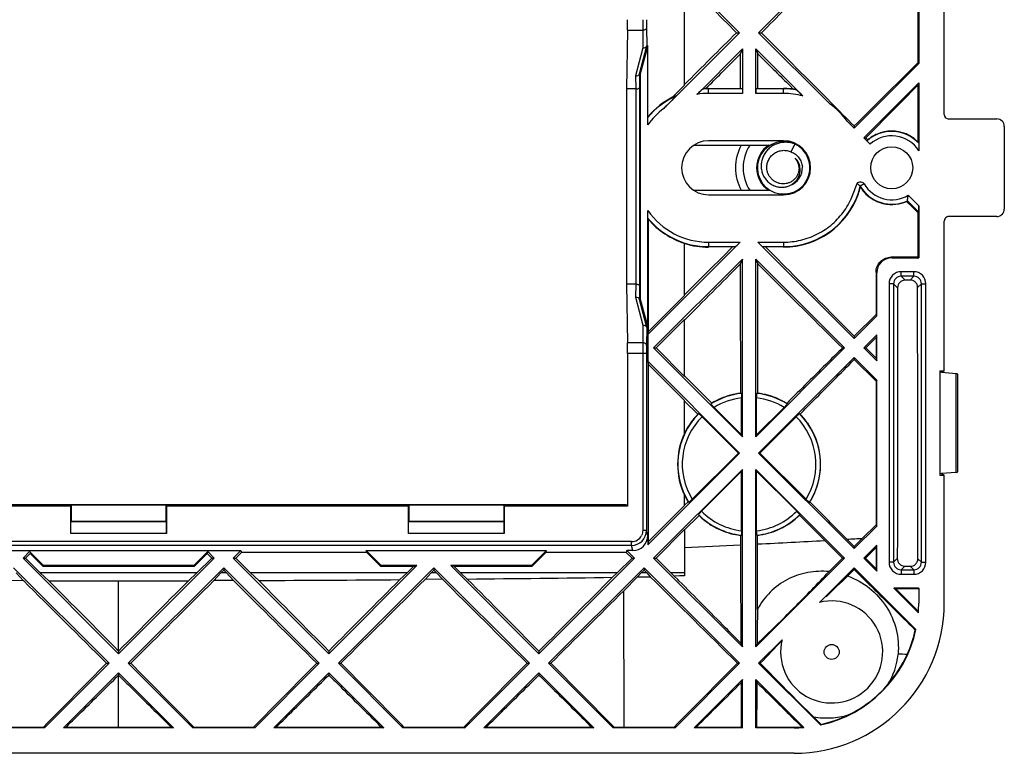
# Model space of a CAD drawing. Units: millimetres. Extents: x -59 to 59, y -62 to 62.
# Drawn here: x -7 to 59, y -62 to -13 of the extents above; entities that cross this region are included whole.
import ezdxf

# ---------------------------------------------------------------- set-up
doc = ezdxf.new("R2010")
doc.units = ezdxf.units.MM
doc.header["$LTSCALE"] = 16.335
doc.layers.get('0').update_dxf_attribs({"linetype": 'CONTINUOUS'})
for name, color, linetype in [('ASSI', 7, 'CONTINUOUS'), ('DRAFT', 7, 'CONTINUOUS'), ('RACCORDO', 7, 'CONTINUOUS'), ('SUPERFICI', 7, 'CONTINUOUS')]:
    doc.layers.add(name, color=color, linetype=linetype)

msp = doc.modelspace()

# ---------------------------------------------------------------- linework, layer by layer
at = {"color": 7, "linetype": 'CONTINUOUS'}
for p, q in [((37.7, -17.501), (37.7, -10.499)), ((41.165, -14), (41.364, -14)), ((42.636, -14), (42.827, -14)), ((41.55, -15.086), (41.41, -15.424)), ((42.45, -15.086), (42.586, -15.414)), ((49, -20.216), (49, -20.364)), ((38.305, -21.5), (43.4, -21.5)), ((44.3, -21.2), (39.3, -21.2)), ((44.805, -21.938), (45.051, -21.419)), ((45.2, -21.5), (45.295, -21.5)), ((49.636, -21), (49.777, -21)), ((38.305, -24.5), (43.4, -24.5)), ((39.3, -24.8), (44.3, -24.8)), ((45.2, -24.5), (45.295, -24.5)), ((41.55, -29.086), (41.412, -29.419)), ((42.45, -29.086), (42.583, -29.408)), ((35.799, -35), (37.7, -33.099)), ((37.7, -36.901), (37.7, -33.099)), ((49, -34.222), (49, -34.364)), ((35.636, -35), (35.799, -35)), ((35.799, -35), (37.7, -36.901)), ((48.216, -35), (48.364, -35)), ((49.636, -35), (49.772, -35)), ((49, -35.636), (49, -35.777)), ((54.7, -36.531), (55, -36.531)), ((54.7, -36.531), (54.7, -43.469)), ((54.805, -36.628), (54.7, -36.619)), ((55, -36.531), (54.805, -36.628)), ((54.805, -43.372), (54.7, -43.381)), ((54.7, -43.469), (55, -43.469)), ((54.805, -43.372), (55, -43.469)), ((55, -52), (55, -43.469)), ((35.799, -49), (37.7, -47.099)), ((37.7, -47.099), (37.7, -50.176)), ((47.043, -47.821), (48.231, -49)), ((49, -48.235), (48.506, -47.737)), ((49.564, -47.674), (49, -48.235)), ((49, -48.235), (49, -48.364)), ((-6.364, -49), (-6.201, -49)), ((-5.219, -49.981), (-6.201, -49)), ((5.219, -49.981), (6.201, -49)), ((6.201, -49), (6.364, -49)), ((7.636, -49), (7.799, -49)), ((8.781, -49.981), (7.799, -49)), ((33.219, -49.981), (34.201, -49)), ((34.201, -49), (34.364, -49)), ((35.636, -49), (35.799, -49)), ((36.781, -49.981), (35.799, -49)), ((48.231, -49), (47.327, -49.9)), ((48.231, -49), (48.364, -49)), ((49.636, -49), (49.758, -49)), ((6.818, -49.981), (7, -49.799)), ((7, -49.636), (7, -49.799)), ((7.182, -49.981), (7, -49.799)), ((20.818, -49.981), (21, -49.799)), ((21, -49.636), (21, -49.799)), ((21.182, -49.981), (21, -49.799)), ((34.818, -49.981), (35, -49.799)), ((35, -49.636), (35, -49.799)), ((35.182, -49.981), (35, -49.799)), ((46.688, -51.948), (49, -49.636)), ((48.578, -50.187), (49, -49.763)), ((49, -49.636), (49, -49.763)), ((-6.343, -50.501), (-7.654, -50.497)), ((-6.818, -49.981), (-6.343, -50.501)), ((5.219, -49.981), (-5.219, -49.981)), ((-5.219, -49.981), (-4.651, -50.505)), ((5.219, -49.981), (4.652, -50.504)), ((6.818, -49.981), (6.344, -50.5)), ((7.652, -50.496), (6.344, -50.5)), ((7.182, -49.981), (6.818, -49.981)), ((7.182, -49.981), (7.652, -50.496)), ((19.219, -49.981), (8.781, -49.981)), ((8.781, -49.981), (9.332, -50.489)), ((19.219, -49.981), (18.73, -50.432)), ((20.818, -49.981), (20.419, -50.418)), ((21.572, -50.407), (20.419, -50.418)), ((21.182, -49.981), (20.818, -49.981)), ((21.182, -49.981), (21.572, -50.407)), ((33.219, -49.981), (22.781, -49.981)), ((22.781, -49.981), (23.226, -50.392)), ((33.219, -49.981), (32.899, -50.277)), ((33.652, -51.167), (34.571, -50.252)), ((34.818, -49.981), (34.571, -50.252)), ((35.182, -49.981), (34.818, -49.981)), ((35.182, -49.981), (35.414, -50.235)), ((37.7, -49.981), (36.781, -49.981)), ((36.781, -49.981), (37.014, -50.196)), ((37.356, -50.186), (37.014, -50.196)), ((37.247, -50.431), (37.014, -50.196)), ((37.345, -50.529), (37.247, -50.431)), ((37.7, -50.176), (37.356, -50.186)), ((42.636, -56), (44.198, -54.438)), ((41.447, -54.664), (41.55, -54.914)), ((42.534, -54.71), (42.45, -54.914)), ((0, -55.188), (0, -55.364)), ((14, -55.191), (14, -55.364)), ((28, -55.201), (28, -55.364)), ((-0.805, -56), (-0.636, -56)), ((0.636, -56), (0.805, -56)), ((13.198, -56), (13.364, -56)), ((14.636, -56), (14.801, -56)), ((27.207, -56), (27.364, -56)), ((28.636, -56), (28.791, -56)), ((41.226, -56), (41.364, -56)), ((42.636, -56), (42.747, -56)), ((0, -56.636), (0, -56.797)), ((14, -56.636), (14, -56.794)), ((28, -56.636), (28, -56.785)), ((41.55, -57.086), (41.46, -57.303)), ((42.45, -57.086), (42.538, -57.298))]:
    msp.add_line(p, q, dxfattribs=at)
at = {"color": 253, "linetype": 'CONTINUOUS'}
msp.add_line((0.001, -55.188), (-0.002, -50.508), dxfattribs=at)
at = {"color": 7, "linetype": 'CONTINUOUS'}
msp.add_circle((51.5, -23), 1.4, dxfattribs=at)
for centre, radius, start, end in [((39.3, -23), 1.8, 90, 270), ((44.3, -23), 1.8, 123.54857, 236.45143), ((44.3, -23), 1.75, 83.28005, 261.35318), ((44.3, -23), 1.75, 264.09972, 63.75922), ((44.3, -23), 1.8, 270, 90), ((44.3, -23.002), 1.752, 82.17891, 83.28162), ((44.3, -23.002), 1.752, 81.36028, 82.17889), ((44.3, -23), 1.75, 80.54126, 81.36029), ((44.3, -22.998), 1.748, 79.43589, 80.54132), ((44.3, -23), 1.75, 64.8924, 79.43278), ((44.422, -23.036), 1.735, 68.74021, 69.05809), ((44.304, -22.991), 1.74, 63.75468, 64.57871), ((44.3, -23), 1.25, 289.8163, 3.17986), ((44.311, -23.028), 1.014, 1.56954, 41.83972), ((44.333, -23.122), 1.068, 13.40487, 14.29787), ((44.181, -22.956), 1.345, 247.5892, 248.97579), ((44.18, -22.959), 1.342, 248.9763, 251.36952), ((44.3, -23.003), 1.747, 261.35323, 262.17367), ((44.299, -23.005), 1.745, 262.17367, 264.10251), ((2181.422, -45.433), 2139.995, 180.071742, 180.247148), ((2224.056, 2190.231), 3161.575, 225.132419, 225.273857), ((-2228.804, -2264.158), 3138.011, 44.743926, 44.864439), ((-0.614, 2151.789), 2202.298, 269.894974, 270.015925), ((-0.002, 2234.702), 2285.211, 269.999998, 270.116697), ((2194.737, -2230.37), 3090.03, 135.133975, 135.25639), ((-2200.205, 2166.157), 3127.687, 314.726069, 314.869074), ((2306.043, 2259.673), 3258.754, 225.146432, 225.283817), ((-0.24, 2294.781), 2345.29, 270.233843, 270.463438), ((-2263.744, -2311.844), 3206.338, 44.733496, 44.851889), ((2132.595, -2156.141), 2983.695, 135.110743, 135.23959), ((-2108.823, 2086.775), 3016.83, 314.742809, 314.893217), ((2422.416, 2363.238), 3404.37, 225.152336, 225.285958), ((-1.883, 2470.025), 2520.542, 270.570782, 270.790672), ((-2352.175, -2413.164), 3350.406, 44.731407, 44.847291), ((2080.924, -2092.635), 2892.341, 135.079375, 135.216968), ((30.22, 193.808), 244.099, 271.02119, 271.21916), ((2549.544, 2478.606), 3565.934, 225.167148, 225.298678), ((226.964, -239.441), 260.075, 133.30688, 133.74848), ((-2026.964, 2016.667), 2919.26, 314.765306, 314.899835), ((221.49, -55.473), 178.957, 179.01949, 179.75566), ((47.5, -55.25), 3.4, 166.18312, 103.81688), ((217.634, -221.363), 240.688, 136.107, 136.60337)]:
    msp.add_arc(centre, radius, start, end, dxfattribs=at)
at = {"color": 253, "linetype": 'CONTINUOUS'}
for centre, radius, start, end in [((4.394, 716.052), 765.063, 272.86006, 273.19563), ((1.956, 759.174), 808.25, 272.534695, 272.799278)]:
    msp.add_arc(centre, radius, start, end, dxfattribs=at)
at = {"color": 7, "linetype": 'CONTINUOUS'}
for points, knots in [([(42.827, -14), (43.343, -13.482), (45.401, -11.412), (47.459, -9.34), (49, -7.786)], [0, 0, 0, 0, 0.250333, 1, 1, 1, 1]), ([(49, -20.216), (48.487, -19.699), (46.43, -17.625), (44.372, -15.554), (42.827, -14)], [0, 0, 0, 0, 0.249633, 1, 1, 1, 1]), ([(45.042, -21.416), (44.948, -21.38), (44.754, -21.324), (44.453, -21.293), (44.152, -21.315), (43.859, -21.391), (43.584, -21.518), (43.338, -21.694), (43.128, -21.913), (42.964, -22.167), (42.852, -22.448), (42.796, -22.746), (42.801, -23.049), (42.867, -23.344), (42.992, -23.62), (43.171, -23.864), (43.399, -24.064), (43.576, -24.161), (43.668, -24.199)], [0, 0, 0, 0, 0.062564, 0.125125, 0.187673, 0.250217, 0.312753, 0.375281, 0.4378, 0.500311, 0.562812, 0.625304, 0.687784, 0.750254, 0.812711, 0.875155, 0.937585, 1, 1, 1, 1]), ([(43.183, -23), (43.181, -22.904), (43.201, -22.711), (43.303, -22.438), (43.471, -22.201), (43.693, -22.013), (43.955, -21.886), (44.241, -21.828), (44.531, -21.842), (44.717, -21.899), (44.805, -21.938)], [0, 0, 0, 0, 0.124981, 0.24996, 0.374953, 0.499948, 0.62495, 0.749962, 0.87497, 1, 1, 1, 1]), ([(44.805, -21.938), (44.905, -21.979), (45.095, -22.088), (45.325, -22.323), (45.484, -22.61), (45.536, -22.823), (45.548, -22.931)], [0, 0, 0, 0, 0.249862, 0.499808, 0.749854, 1, 1, 1, 1]), ([(44.72, -24.177), (44.779, -24.149), (44.893, -24.083), (45.046, -23.958), (45.177, -23.81), (45.281, -23.642), (45.356, -23.459), (45.398, -23.266), (45.405, -23.069), (45.387, -22.938), (45.371, -22.875)], [0, 0, 0, 0, 0.125105, 0.250184, 0.375235, 0.500257, 0.625246, 0.750201, 0.87512, 1, 1, 1, 1]), ([(45.367, -22.859), (45.343, -22.762), (45.266, -22.576), (45.14, -22.419), (45.066, -22.351)], [0, 0, 0, 0, 0.500165, 1, 1, 1, 1]), ([(45.325, -23), (45.327, -23.07), (45.316, -23.211), (45.258, -23.414), (45.16, -23.601), (45.027, -23.765), (44.864, -23.899), (44.677, -23.998), (44.474, -24.059), (44.264, -24.078), (44.054, -24.056), (43.852, -23.994), (43.666, -23.893), (43.503, -23.759), (43.368, -23.597), (43.266, -23.411), (43.202, -23.21), (43.185, -23.07), (43.183, -23)], [0, 0, 0, 0, 0.062477, 0.124966, 0.187447, 0.249935, 0.312426, 0.374922, 0.437417, 0.499913, 0.562415, 0.624924, 0.687433, 0.749938, 0.812449, 0.87496, 0.93749, 1, 1, 1, 1]), ([(43.751, -24.23), (43.83, -24.257), (43.992, -24.295), (44.241, -24.306), (44.488, -24.269), (44.645, -24.213), (44.72, -24.177)], [0, 0, 0, 0, 0.250085, 0.500116, 0.750089, 1, 1, 1, 1]), ([(42.583, -29.408), (43.053, -29.875), (44.93, -31.74), (46.808, -33.603), (48.216, -35)], [0, 0, 0, 0, 0.250325, 1, 1, 1, 1]), ([(42.559, -52.411), (42.56, -52.048), (42.564, -50.597), (42.567, -49.146), (42.568, -48.057)], [0, 0, 0, 0, 0.249676, 1, 1, 1, 1]), ([(42.534, -54.71), (43.366, -53.915), (44.99, -52.338), (46.559, -50.706), (47.327, -49.9)], [0, 0, 0, 0, 0.508089, 1, 1, 1, 1]), ([(47.327, -49.9), (46.856, -49.853), (45.894, -49.892), (44.529, -50.361), (43.357, -51.21), (42.78, -51.989), (42.559, -52.411)], [0, 0, 0, 0, 0.249133, 0.498904, 0.749351, 1, 1, 1, 1]), ([(48.578, -50.187), (49.096, -50.377), (50.078, -50.931), (51.209, -52.18), (51.888, -53.728), (51.974, -54.86), (51.92, -55.413)], [0, 0, 0, 0, 0.249369, 0.498925, 0.749077, 1, 1, 1, 1]), ([(41.447, -54.664), (41.106, -54.32), (39.739, -52.941), (38.372, -51.563), (37.345, -50.529)], [0, 0, 0, 0, 0.249546, 1, 1, 1, 1]), ([(42.747, -56), (43.319, -56.595), (44.489, -57.799), (45.686, -58.975), (46.299, -59.568)], [0, 0, 0, 0, 0.491883, 1, 1, 1, 1])]:
    msp.add_open_spline(points, degree=3, knots=knots, dxfattribs=at)
for points in [[(37.7, -10.55), (38.854, -11.7), (40.009, -12.85), (41.165, -14)], [(41.165, -14), (40.009, -15.15), (38.854, -16.3), (37.7, -17.451)], [(37.7, -33.144), (38.938, -31.903), (40.176, -30.661), (41.412, -29.419)]]:
    msp.add_open_spline(points, degree=3, dxfattribs=at)
at = {"color": 253, "linetype": 'CONTINUOUS'}
msp.add_open_spline([(48.506, -47.737), (48.859, -47.716), (49.212, -47.696), (49.564, -47.675)], degree=3, dxfattribs=at)
at = {"layer": 'ASSI', "color": 7, "linetype": 'CONTINUOUS'}
for p, q in [((41.498, -40.787), (41.55, -40.914)), ((42.502, -40.787), (42.45, -40.914)), ((41.29, -42), (41.364, -42)), ((42.636, -42), (42.71, -42)), ((41.55, -43.086), (41.498, -43.213)), ((42.45, -43.086), (42.502, -43.213))]:
    msp.add_line(p, q, dxfattribs=at)
msp.add_circle((47.5, -55.25), 0.5, dxfattribs=at)
at = {"layer": 'DRAFT', "color": 7, "linetype": 'CONTINUOUS'}
for p, q in [((35.25, -7.886), (41.364, -14)), ((53.261, -15.993), (53.261, -12.008)), ((53.3, -11.936), (53.3, -16.064)), ((42.636, -14), (47.398, -18.761)), ((35.25, -14.884), (34.75, -16.75)), ((41.41, -15.424), (41.411, -17.715)), ((42.585, -17.461), (42.586, -15.414)), ((49, -20.364), (53.3, -16.064)), ((53.261, -15.993), (53.3, -16.064)), ((34.75, -16.75), (34.75, -31.75)), ((36.905, -18.296), (37.7, -17.501)), ((39.128, -17.716), (39.383, -17.459)), ((42.585, -17.716), (42.585, -17.461)), ((44.615, -17.431), (44.68, -17.496)), ((44.68, -17.496), (44.944, -17.758)), ((49.636, -21), (53.3, -17.336)), ((53.262, -20.883), (53.261, -17.484)), ((33.826, -17.75), (33.826, -30.75)), ((50.17, -20.604), (51.34, -19.424)), ((48.539, -19.902), (49, -20.364)), ((49.777, -21), (50.17, -20.604)), ((53.262, -21.306), (53.262, -20.883)), ((49.911, -21.135), (49.777, -21)), ((52.486, -25.238), (52.83, -25.579)), ((52.83, -25.579), (53.262, -26.006)), ((53.262, -28.962), (53.262, -26.006)), ((35.279, -26.42), (35.279, -33.922)), ((37.7, -31.501), (37.7, -28.03)), ((43.684, -28.865), (43.105, -28.283)), ((53.3, -29), (53.262, -28.962)), ((34.75, -31.75), (35.25, -33.616)), ((35.279, -33.922), (37.7, -31.501)), ((50.454, -32.779), (49, -34.222)), ((49, -34.364), (50.5, -32.864)), ((35.279, -33.922), (35.25, -34.114)), ((35.25, -34.114), (35.25, -35.886)), ((49.636, -35), (50.5, -34.136)), ((49.772, -35), (50.454, -34.312)), ((50.454, -34.312), (50.454, -35.689)), ((50.5, -35.864), (50.5, -34.136)), ((49.636, -35), (50.5, -35.864)), ((50.454, -35.689), (49.772, -35)), ((35.25, -35.886), (41.364, -42)), ((35.25, -35.886), (35.279, -36.078)), ((49, -35.636), (50.5, -37.136)), ((49, -35.777), (50.455, -37.219)), ((50.454, -35.689), (50.5, -35.864)), ((35.279, -36.078), (37.7, -38.499)), ((35.279, -36.078), (35.279, -47.922)), ((39.106, -38.273), (37.7, -36.86)), ((50.5, -37.136), (50.455, -37.219)), ((50.5, -46.864), (50.5, -37.136)), ((37.7, -40.695), (37.7, -38.499)), ((37.7, -38.538), (38.584, -39.418)), ((39.511, -38.679), (39.106, -38.273)), ((35.25, -48.114), (41.364, -42)), ((37.7, -45.501), (37.7, -44.805)), ((37.932, -45.242), (37.7, -45.473)), ((33.8, -45.45), (-33.8, -45.45)), ((-3.191, -45.549), (-19.309, -45.549)), ((-3.191, -45.549), (-3.15, -45.468)), ((-3.191, -47.35), (-3.191, -45.549)), ((3.15, -45.468), (-3.15, -45.468)), ((-3.15, -46.55), (-3.15, -45.468)), ((3.191, -45.549), (3.15, -45.468)), ((3.15, -45.468), (3.15, -46.55)), ((19.309, -45.549), (3.191, -45.549)), ((3.191, -45.549), (3.191, -47.35)), ((19.309, -45.549), (19.35, -45.468)), ((19.309, -47.35), (19.309, -45.549)), ((25.65, -45.468), (19.35, -45.468)), ((19.35, -46.55), (19.35, -45.468)), ((25.691, -45.549), (25.65, -45.468)), ((25.65, -45.468), (25.65, -46.55)), ((33.899, -45.549), (25.691, -45.549)), ((25.691, -45.549), (25.691, -47.35)), ((33.8, -45.45), (33.899, -45.549)), ((35.279, -47.922), (37.7, -45.501)), ((-3.15, -46.55), (-3.184, -46.584)), ((3.15, -46.55), (-3.15, -46.55)), ((3.15, -46.55), (3.184, -46.584)), ((19.35, -46.55), (19.316, -46.584)), ((25.65, -46.55), (19.35, -46.55)), ((25.65, -46.55), (25.684, -46.584)), ((37.7, -47.124), (38.664, -46.159)), ((45.348, -46.14), (45.727, -46.515)), ((45.727, -46.515), (47.043, -47.821)), ((-3.191, -47.35), (-3.184, -46.584)), ((3.184, -46.584), (-3.184, -46.584)), ((3.191, -47.35), (3.184, -46.584)), ((19.309, -47.35), (19.316, -46.584)), ((25.684, -46.584), (19.316, -46.584)), ((25.691, -47.35), (25.684, -46.584)), ((49, -48.364), (50.5, -46.864)), ((50.458, -46.787), (49.564, -47.674)), ((50.458, -46.787), (50.5, -46.864)), ((3.191, -47.35), (-3.191, -47.35)), ((25.691, -47.35), (19.309, -47.35)), ((41.428, -47.483), (41.428, -47.763)), ((41.428, -47.763), (41.428, -48.113)), ((42.568, -48.057), (42.569, -47.483)), ((-8.136, -48.5), (8.136, -48.5)), ((7.636, -49), (8.136, -48.5)), ((8.136, -48.5), (8.184, -48.615)), ((16.5, -48.5), (28.5, -48.5)), ((17.5, -49.5), (16.5, -48.5)), ((16.534, -48.615), (16.5, -48.5)), ((28.5, -48.5), (27.5, -49.5)), ((28.466, -48.615), (28.5, -48.5)), ((33.864, -48.5), (33.816, -48.615)), ((33.864, -48.5), (34.364, -49)), ((35.279, -47.922), (35.25, -48.114)), ((49.636, -49), (50.5, -48.136)), ((49.758, -49), (50.458, -48.295)), ((50.458, -48.295), (50.459, -49.707)), ((50.5, -49.864), (50.5, -48.136)), ((-6.364, -49), (-5.932, -48.568)), ((-6.201, -49), (-5.891, -48.69)), ((-5, -49.5), (-5.932, -48.568)), ((-5.024, -49.558), (-5.891, -48.69)), ((5.932, -48.568), (5, -49.5)), ((5.891, -48.69), (5.024, -49.558)), ((5.932, -48.568), (5.891, -48.69)), ((6.201, -49), (5.891, -48.69)), ((5.932, -48.568), (6.364, -49)), ((7.799, -49), (8.184, -48.615)), ((16.534, -48.615), (8.184, -48.615)), ((17.476, -49.558), (16.534, -48.615)), ((28.466, -48.615), (27.524, -49.558)), ((33.816, -48.615), (28.466, -48.615)), ((34.201, -49), (33.816, -48.615)), ((49.636, -49), (50.5, -49.864)), ((50.459, -49.707), (49.758, -49)), ((-5, -49.5), (-5.024, -49.558)), ((5.024, -49.558), (-5.024, -49.558)), ((5, -49.5), (-5, -49.5)), ((5, -49.5), (5.024, -49.558)), ((14, -55.364), (19.864, -49.5)), ((17.5, -49.5), (17.476, -49.558)), ((19.643, -49.558), (17.476, -49.558)), ((19.864, -49.5), (17.5, -49.5)), ((19.219, -49.981), (19.643, -49.558)), ((19.643, -49.558), (19.864, -49.5)), ((27.5, -49.5), (22.136, -49.5)), ((22.357, -49.558), (22.136, -49.5)), ((22.136, -49.5), (28, -55.364)), ((27.524, -49.558), (22.357, -49.558)), ((22.781, -49.981), (22.357, -49.558)), ((27.5, -49.5), (27.524, -49.558)), ((49, -49.636), (53.113, -53.75)), ((50.459, -49.707), (50.5, -49.864)), ((53.3, -51), (51.636, -51)), ((51.776, -51.037), (51.636, -51)), ((51.636, -51), (53.275, -52.639)), ((51.776, -51.037), (53.268, -51.032)), ((53.252, -52.526), (51.776, -51.037)), ((53.3, -51), (53.3, -52)), ((-4.936, -60.3), (-0.636, -56)), ((0.636, -56), (4.936, -60.3)), ((9.064, -60.3), (13.364, -56)), ((14.636, -56), (18.936, -60.3)), ((23.064, -60.3), (27.364, -56)), ((28.636, -56), (32.936, -60.3)), ((37.064, -60.3), (41.364, -56)), ((42.636, -56), (46.75, -60.113)), ((-3.664, -60.3), (0, -56.636)), ((0, -56.636), (3.664, -60.3)), ((10.336, -60.3), (14, -56.636)), ((14, -56.636), (17.664, -60.3)), ((24.336, -60.3), (28, -56.636)), ((28, -56.636), (31.664, -60.3)), ((38.336, -60.3), (41.55, -57.086)), ((41.55, -60.3), (41.55, -57.086)), ((42.45, -57.086), (45.639, -60.275)), ((42.45, -60.3), (42.45, -57.086)), ((46.796, -60.072), (46.299, -59.568)), ((-4.936, -60.3), (-9.064, -60.3)), ((-8.987, -60.258), (-5.013, -60.258)), ((3.664, -60.3), (-3.664, -60.3)), ((-3.503, -60.258), (-0.004, -60.258)), ((-0.004, -60.258), (3.503, -60.258)), ((3.503, -60.258), (3.664, -60.3)), ((9.064, -60.3), (4.936, -60.3)), ((5.013, -60.258), (8.987, -60.258)), ((17.664, -60.3), (10.336, -60.3)), ((10.495, -60.258), (17.508, -60.259)), ((17.508, -60.259), (17.664, -60.3)), ((19.01, -60.26), (18.936, -60.3)), ((23.064, -60.3), (18.936, -60.3)), ((19.01, -60.26), (22.991, -60.26)), ((22.991, -60.26), (23.064, -60.3)), ((24.487, -60.261), (24.336, -60.3)), ((31.664, -60.3), (24.336, -60.3)), ((24.487, -60.261), (31.52, -60.263)), ((31.52, -60.263), (31.664, -60.3)), ((33.004, -60.263), (32.936, -60.3)), ((37.064, -60.3), (32.936, -60.3)), ((33.004, -60.263), (33.678, -60.263)), ((33.678, -60.263), (36.998, -60.264)), ((36.998, -60.264), (37.064, -60.3)), ((38.473, -60.264), (38.336, -60.3)), ((41.55, -60.3), (38.336, -60.3)), ((38.473, -60.264), (41.481, -60.265)), ((41.481, -60.265), (41.55, -60.3)), ((42.518, -60.266), (42.45, -60.3)), ((45, -60.3), (42.45, -60.3)), ((42.518, -60.266), (45, -60.268)), ((45, -62), (-45, -62))]:
    msp.add_line(p, q, dxfattribs=at)
at = {"layer": 'DRAFT', "color": 253, "linetype": 'CONTINUOUS'}
for p, q in [((33.681, -60.263), (33.647, -51.173)), ((-0.004, -60.258), (0.001, -56.796)), ((45, -60.268), (45, -60.3))]:
    msp.add_line(p, q, dxfattribs=at)
at = {"layer": 'DRAFT', "color": 7, "linetype": 'CONTINUOUS'}
for centre, radius, start, end in [((39.3, -23), 5.279, 116.98509, 139.62), ((39.296, -22.998), 5.285, 89.95965, 91.82997), ((44.294, -22.997), 5.279, 89.15948, 89.93817), ((44.294, -23.002), 5.284, 82.93026, 89.15723), ((44.3, -23), 5.25, 36.15847, 53.84153), ((51.505, -23.014), 2.463, 113.33436, 130.30888), ((51.496, -23.001), 2.448, 66.99507, 113.26835), ((44.294, -23.001), 5.281, 270.06556, 340.86415), ((44.307, -23.003), 5.268, 340.83723, 345.87675), ((51.501, -22.996), 2.453, 211.77493, 222.07464), ((51.501, -22.994), 2.455, 222.10918, 235.78985), ((51.496, -23), 2.447, 235.80999, 276.73841), ((51.492, -22.987), 2.46, 276.78671, 293.82211), ((39.3, -23), 5.279, 220.38, 252.35615), ((39.301, -22.971), 5.316, 252.47222, 269.99018), ((41.997, -42.755), 4.775, 96.97207, 105.15007), ((41.994, -42.755), 4.775, 74.76032, 82.97484), ((41.999, -42.754), 4.775, 113.31087, 121.41233), ((41.997, -42.75), 4.77, 105.15908, 113.302), ((41.995, -42.751), 4.77, 66.52364, 74.75109), ((41.992, -42.755), 4.775, 58.29468, 66.51441), ((42.007, -42.757), 4.781, 135.71362, 148.06946), ((41.987, -42.755), 4.778, 34.89826, 44.51386), ((42, -42.751), 4.773, 148.08974, 154.29727), ((41.995, -42.749), 4.769, 337.73833, 34.88798), ((42, -42.75), 4.766, 154.45931, 205.54069), ((41.987, -42.745), 4.778, 328.23257, 337.72798), ((42, -42.747), 4.772, 205.70087, 211.5155), ((42.008, -42.735), 4.786, 225.67782, 238.12462), ((41.985, -42.736), 4.785, 302.27429, 314.65576), ((42.004, -42.73), 4.788, 238.18639, 254.78087), ((41.988, -42.731), 4.788, 285.47466, 302.21163), ((41.999, -42.74), 4.777, 254.81756, 263.13612), ((41.994, -42.74), 4.777, 276.9133, 285.43707), ((45, -52), 10, 270, 360), ((45, -52), 8.3, 355.58474, 360), ((45, -52), 8.3, 282.17068, 347.82932), ((44.985, -51.997), 8.284, 335.62311, 347.45728), ((47.238, -54.958), 4.704, 328.484, 354.45513), ((44.965, -51.978), 8.31, 319.11599, 335.56414), ((2125.452, -2161.724), 2992.497, 135.277981, 135.392608), ((-2111.643, -2148.062), 2973.073, 44.606828, 44.722203), ((2062.8, -2086.944), 2885.412, 135.261982, 135.380899), ((2013.85, -2026.077), 2797.848, 135.239884, 135.362627), ((1216.898, -1226.016), 1658.657, 135.138153, 135.345585), ((-1121.873, 1113.225), 1650.297, 314.677327, 314.823387), ((45.082, -52.106), 8.139, 295.67502, 319.26002), ((44.996, -51.982), 8.287, 282.54433, 295.83765), ((45.007, -52.017), 8.251, 269.95151, 273.60035), ((45, -52), 8.3, 270, 274.41526)]:
    msp.add_arc(centre, radius, start, end, dxfattribs=at)
at = {"layer": 'DRAFT', "color": 253, "linetype": 'CONTINUOUS'}
msp.add_arc((50.185, -106.218), 50.856, 87.35576, 88.04198, dxfattribs=at)
at = {"layer": 'DRAFT', "color": 7, "linetype": 'CONTINUOUS'}
for centre, major_axis, ratio, start_param, end_param in [((45.045, -22.255), (2.982, 2.982), 0.96827, -0.198936, 0.198936), ((47.851, -49.149), (5.704, 5.704), 0.866113, -1.520457, -1.512753), ((50.182, -46.818), (10.368, 10.368), 0.866113, -2.631008, -2.622196), ((42.149, -54.851), (5.704, 5.704), 0.866113, -1.62884, -1.621114)]:
    msp.add_ellipse(centre, major_axis=major_axis, ratio=ratio, start_param=start_param, end_param=end_param, dxfattribs=at)
for points in [[(39.383, -17.459), (40.059, -16.781), (40.735, -16.103), (41.41, -15.424)], [(42.586, -15.414), (43.262, -16.086), (43.938, -16.758), (44.615, -17.431)], [(51.34, -19.424), (51.98, -18.778), (52.621, -18.131), (53.261, -17.484)], [(53.262, -21.306), (53.035, -21.069), (52.754, -20.876), (52.453, -20.748)], [(40.881, -28.285), (39.82, -29.341), (38.76, -30.398), (37.7, -31.455)], [(41.412, -29.419), (41.414, -32.284), (41.415, -35.15), (41.418, -38.016)], [(42.578, -38.016), (42.58, -35.147), (42.582, -32.277), (42.583, -29.408)], [(50.455, -37.219), (50.456, -40.408), (50.457, -43.597), (50.458, -46.787)], [(48.506, -47.737), (47.687, -46.911), (46.868, -46.086), (46.049, -45.26)]]:
    msp.add_open_spline(points, degree=3, dxfattribs=at)
for points, knots in [([(53.261, -15.993), (52.906, -16.344), (51.486, -17.751), (50.065, -19.159), (49, -20.216)], [0, 0, 0, 0, 0.24967, 1, 1, 1, 1]), ([(49, -34.222), (48.558, -33.776), (46.786, -31.989), (45.014, -30.204), (43.684, -28.865)], [0, 0, 0, 0, 0.249676, 1, 1, 1, 1]), ([(48.216, -35), (47.907, -35.307), (46.668, -36.538), (45.43, -37.768), (44.502, -38.692)], [0, 0, 0, 0, 0.249767, 1, 1, 1, 1]), ([(45.395, -39.405), (45.696, -39.103), (46.898, -37.894), (48.099, -36.684), (49, -35.777)], [0, 0, 0, 0, 0.250224, 1, 1, 1, 1]), ([(49, -49.763), (49.34, -50.099), (50.696, -51.444), (52.054, -52.788), (53.072, -53.796)], [0, 0, 0, 0, 0.250253, 1, 1, 1, 1]), ([(19.01, -60.26), (18.661, -59.906), (17.259, -58.485), (15.856, -57.065), (14.801, -56)], [0, 0, 0, 0, 0.249115, 1, 1, 1, 1]), ([(33.004, -60.263), (32.655, -59.909), (31.251, -58.487), (29.847, -57.066), (28.791, -56)], [0, 0, 0, 0, 0.249156, 1, 1, 1, 1]), ([(-3.503, -60.258), (-3.211, -59.971), (-2.043, -58.818), (-0.876, -57.664), (0, -56.797)], [0, 0, 0, 0, 0.24927, 1, 1, 1, 1]), ([(0, -56.797), (0.292, -57.086), (1.459, -58.241), (2.627, -59.394), (3.503, -60.258)], [0, 0, 0, 0, 0.250699, 1, 1, 1, 1]), ([(10.495, -60.258), (10.787, -59.971), (11.956, -58.817), (13.124, -57.661), (14, -56.794)], [0, 0, 0, 0, 0.249272, 1, 1, 1, 1]), ([(14, -56.794), (14.293, -57.083), (15.462, -58.239), (16.631, -59.394), (17.508, -60.259)], [0, 0, 0, 0, 0.250687, 1, 1, 1, 1]), ([(24.487, -60.261), (24.779, -59.972), (25.951, -58.814), (27.122, -57.655), (28, -56.785)], [0, 0, 0, 0, 0.249289, 1, 1, 1, 1]), ([(28, -56.785), (28.294, -57.076), (29.467, -58.235), (30.64, -59.395), (31.52, -60.263)], [0, 0, 0, 0, 0.250659, 1, 1, 1, 1]), ([(41.46, -57.303), (41.462, -57.55), (41.468, -58.538), (41.475, -59.526), (41.481, -60.265)], [0, 0, 0, 0, 0.250923, 1, 1, 1, 1]), ([(42.518, -60.266), (42.52, -60.02), (42.527, -59.03), (42.533, -58.041), (42.538, -57.298)], [0, 0, 0, 0, 0.249071, 1, 1, 1, 1]), ([(42.538, -57.298), (42.787, -57.545), (43.782, -58.529), (44.778, -59.514), (45.525, -60.252)], [0, 0, 0, 0, 0.250279, 1, 1, 1, 1]), ([(46.299, -59.568), (46.68, -59.637), (47.463, -59.687), (48.236, -59.553), (48.608, -59.441)], [0, 0, 0, 0, 0.499499, 1, 1, 1, 1])]:
    msp.add_open_spline(points, degree=3, knots=knots, dxfattribs=at)
at = {"layer": 'RACCORDO', "color": 7, "linetype": 'CONTINUOUS'}
for p, q in [((55, -19.45), (55, -3.469)), ((33.894, -13.843), (33.826, -17.75)), ((41.364, -14), (36.317, -19.046)), ((35.176, -14.874), (35.25, -14.884)), ((35.25, -20.149), (35.25, -14.884)), ((38.529, -18.108), (41.55, -15.086)), ((41.55, -15.086), (41.55, -18.047)), ((42.45, -15.086), (45.579, -18.215)), ((42.45, -18.047), (42.45, -15.086)), ((34.692, -16.742), (34.75, -16.75)), ((34.7, -17.646), (34.7, -30.854)), ((53.3, -17.336), (53.3, -21.866)), ((34.45, -17.75), (33.826, -17.75)), ((41.54, -17.747), (39.3, -17.747)), ((44.3, -17.747), (42.46, -17.747)), ((55.305, -19.75), (58.5, -19.75)), ((59, -20.25), (59, -25.75)), ((50.065, -21.429), (49.636, -21)), ((53.3, -25.527), (53.3, -29)), ((35.25, -33.616), (35.25, -25.851)), ((53.262, -26.006), (53.295, -25.946)), ((55, -36.531), (55, -26.55)), ((58.5, -26.25), (55.305, -26.25)), ((41.411, -27.953), (35.25, -34.114)), ((49, -34.364), (42.589, -27.953)), ((39.3, -28.253), (41.096, -28.253)), ((42.904, -28.253), (44.3, -28.253)), ((53.262, -28.962), (51.456, -28.956)), ((51.5, -29), (53.3, -29)), ((50.453, -29.953), (50.454, -32.779)), ((50.5, -32.864), (50.5, -30)), ((34.449, -30.75), (33.826, -30.75)), ((33.826, -30.75), (33.894, -34.657)), ((52.719, -30.482), (52.385, -30.486)), ((34.692, -31.758), (34.75, -31.75)), ((35.176, -33.626), (35.25, -33.616)), ((33.899, -35.364), (33.899, -45.549)), ((35.163, -35.364), (35.163, -47.152)), ((55.783, -36.714), (54.805, -36.628)), ((55.9, -43.262), (55.9, -36.738)), ((41.498, -40.787), (41.498, -38.326)), ((42.502, -40.787), (42.502, -38.326)), ((39.668, -38.957), (41.498, -40.787)), ((42.502, -40.787), (44.332, -38.957)), ((41.29, -42), (38.871, -39.582)), ((42.71, -42), (45.129, -39.582)), ((38.207, -45.082), (41.29, -42)), ((42.71, -42), (45.793, -45.082)), ((38.832, -45.879), (41.498, -43.213)), ((41.498, -47.174), (41.498, -43.213)), ((45.168, -45.879), (42.502, -43.213)), ((42.502, -47.174), (42.502, -43.213)), ((55.783, -43.286), (54.805, -43.372)), ((35.25, -47.5), (35.25, -48.114)), ((51.875, -47.583), (51.873, -49.028)), ((53.243, -49.044), (53.241, -47.493)), ((34.25, -48.5), (33.864, -48.5)), ((52.365, -49.533), (52.739, -49.538))]:
    msp.add_line(p, q, dxfattribs=at)
at = {"layer": 'RACCORDO', "color": 253, "linetype": 'CONTINUOUS'}
for p, q in [((35.165, -13.666), (35.176, -14.874)), ((33.894, -13.843), (34.915, -13.843)), ((34.915, -13.843), (34.925, -15.018)), ((34.925, -15.018), (34.442, -16.886)), ((35.171, -14.89), (34.687, -16.758)), ((34.442, -16.886), (34.449, -17.75)), ((34.692, -16.742), (34.7, -17.646)), ((34.45, -17.75), (34.45, -30.75)), ((39.3, -18.047), (39.3, -17.747)), ((41.55, -18.047), (39.3, -18.047)), ((44.3, -18.047), (42.45, -18.047)), ((44.3, -18.047), (44.3, -17.747)), ((49.665, -24.077), (49.407, -24.229)), ((53.3, -25.527), (52.597, -24.823)), ((53.295, -25.946), (52.542, -25.193)), ((39.3, -27.953), (41.411, -27.953)), ((39.3, -27.953), (39.3, -28.253)), ((42.589, -27.953), (44.3, -27.953)), ((44.3, -27.953), (44.3, -28.253)), ((51.456, -28.956), (51.5, -29)), ((50.453, -29.953), (50.5, -30)), ((52.978, -29.924), (52.122, -29.924)), ((52.122, -30.223), (52.122, -29.924)), ((52.978, -30.223), (52.978, -29.924)), ((34.449, -30.75), (34.442, -31.614)), ((51.623, -30.722), (51.324, -30.722)), ((51.324, -30.722), (51.324, -49.278)), ((51.623, -30.722), (51.892, -30.991)), ((51.623, -30.722), (51.623, -49.278)), ((52.978, -30.223), (52.122, -30.223)), ((52.122, -30.223), (52.385, -30.486)), ((52.978, -30.223), (52.719, -30.482)), ((53.477, -30.722), (53.225, -30.973)), ((53.477, -30.722), (53.776, -30.722)), ((53.477, -49.278), (53.477, -30.722)), ((53.776, -49.278), (53.776, -30.722)), ((34.7, -30.854), (34.692, -31.758)), ((34.442, -31.614), (34.925, -33.482)), ((34.687, -31.742), (35.171, -33.61)), ((34.925, -33.482), (34.915, -34.657)), ((35.176, -33.626), (35.165, -34.834)), ((34.915, -34.657), (33.894, -34.657)), ((35.163, -35.364), (33.899, -35.364)), ((34.913, -35.364), (34.913, -47.152)), ((55.783, -43.286), (55.783, -36.714)), ((35.163, -47.152), (34.913, -47.152)), ((35.25, -47.5), (35.163, -47.152)), ((34.163, -47.902), (-34.163, -47.902)), ((34.163, -48.152), (-34.163, -48.152)), ((34.163, -48.152), (34.163, -47.902)), ((34.25, -48.5), (34.163, -48.152)), ((51.623, -49.278), (51.873, -49.028)), ((53.477, -49.278), (53.243, -49.044)), ((51.623, -49.278), (51.324, -49.278)), ((52.122, -49.777), (52.365, -49.533)), ((52.122, -49.777), (52.978, -49.777)), ((52.122, -49.777), (52.122, -50.076)), ((52.978, -49.777), (52.739, -49.538)), ((52.978, -49.777), (52.978, -50.076)), ((53.477, -49.278), (53.776, -49.278)), ((52.122, -50.076), (52.978, -50.076))]:
    msp.add_line(p, q, dxfattribs=at)
for centre, radius, start, end in [((181.453, -13.137), 146.539, 179.99937, 180.13689), ((130.291, -13.263), 95.378, 180.1349, 180.34839), ((104.85, -13.149), 69.687, 179.98909, 180.42513), ((39.3, -23), 4.953, 90, 98.96124), ((44.3, -23), 4.953, 75.03394, 90), ((39.3, -23), 4.953, 127.03036, 144.86031), ((51.5, -23), 2.128, 32.2185, 132.40183), ((44.3, -23), 2.704, 146.3038, 213.6962), ((41.826, -21.846), 7.679, 335.12577, 342.54429), ((42.435, -22.038), 7.041, 342.55026, 343.63854), ((51.5, -23), 2.128, 210.42509, 301.02409), ((39.3, -23), 4.953, 215.13969, 270), ((44.277, -22.687), 5.266, 270.24736, 273.36907), ((44.293, -22.917), 5.035, 273.34321, 279.77593), ((52.121, -30.721), 0.797, 89.94998, 180.05015), ((52.979, -30.721), 0.797, 359.94998, 90.05015), ((139.34, -35.294), 104.427, 179.65068, 180.03865), ((93.902, -35.311), 58.739, 179.53424, 180.05154), ((42, -42.75), 4.453, 96.47839, 121.58903), ((42, -42.75), 4.453, 58.41097, 83.52161), ((42, -42.75), 4.453, 134.64035, 211.58903), ((42, -42.75), 4.453, 328.41097, 45.35965), ((42, -42.75), 4.453, 224.64035, 263.52161), ((42, -42.75), 4.453, 276.47839, 315.35965), ((34.163, -47.152), 1, 270.01155, 0.00598), ((34.163, -47.153), 0.75, 270.00562, 333.46638), ((52.121, -49.279), 0.797, 179.94998, 270.05015), ((52.979, -49.279), 0.797, 269.94998, 0.05015)]:
    msp.add_arc(centre, radius, start, end, dxfattribs=at)
at = {"layer": 'RACCORDO', "color": 7, "linetype": 'CONTINUOUS'}
for centre, radius, start, end in [((39.3, -23), 5.253, 114.35094, 140.4036), ((39.3, -23), 5.253, 90, 94.50476), ((44.3, -23), 5.253, 80.481, 90), ((58.5, -20.25), 0.5, 0, 90), ((51.5, -23), 2.428, 42.32509, 132.47776), ((44.3, -23), 3.204, 152.07586, 207.92414), ((44.3, -23), 5.253, 270, 346.46446), ((51.5, -23), 2.428, 210.42509, 295.41008), ((59.134, -22.785), 9.834, 188.44536, 188.79173), ((58.5, -25.75), 0.5, 270, 360), ((39.3, -23), 5.253, 219.5964, 270), ((42, -42.75), 4.753, 96.1938, 122.32155), ((42, -42.75), 4.753, 57.67845, 83.8062), ((42, -42.75), 4.753, 134.78825, 212.32155), ((42, -42.75), 4.753, 327.67845, 45.21175), ((42, -42.75), 4.753, 224.78825, 263.8062), ((42, -42.75), 4.753, 276.1938, 315.21175)]:
    msp.add_arc(centre, radius, start, end, dxfattribs=at)
for centre, major_axis, ratio, start_param, end_param in [((33.882, -13.136), (0, 1), 0.017455, -2.356194, -1.570796), ((34.934, -15.808), (0.242, 0.934), 0.003205, 0.000394, 0.184547), ((34.45, -17.676), (0.242, 0.934), 0.003205, 0.000394, 0.184547), ((38.542, -22.242), (3.035, -3.035), 0.96827, 2.679664, 2.737916), ((40.478, -24.178), (-4.714, 4.714), 0.96827, -0.594217, -0.556677), ((42.46, -18.047), (0, 0.3), 0.034921, 0.008727, 1.570796), ((43.109, -24.191), (4.768, 4.768), 0.96827, 0.485878, 0.521237), ((55.305, -19.45), (0.305, 0), 0.984808, 3.141593, 4.712389), ((51.953, -22.547), (1.811, 1.811), 0.96827, 1.745367, 1.780518), ((53.295, -25.521), (0, 0.424), 0.012341, -3.11903, -1.58314), ((55.305, -26.55), (0.305, 0), 0.984808, 1.570796, 3.141593), ((41.396, -27.953), (0.3, 0.3), 0.024678, -3.108163, -1.546094), ((51.5, -30), (-0.707, 0.707), 0.999695, -0.785246, 0.785246), ((34.45, -30.824), (-0.242, 0.934), 0.003205, -3.32614, -3.141987), ((34.934, -32.692), (-0.242, 0.934), 0.003205, -3.32614, -3.141987), ((33.882, -35.364), (0, 1), 0.017455, -1.570796, -0.785398), ((55.5, -36.738), (0.4, 0), 0.087489, 0, 0.785398), ((40.767, -42.75), (4.932, 0), 0.96827, 1.424325, 1.438573), ((43.233, -42.75), (4.932, 0), 0.96827, 1.70387, 1.717268), ((42.847, -41.903), (3.388, 3.388), 0.96827, 1.587328, 1.602993), ((41.153, -41.903), (3.388, -3.388), 0.96827, 1.5386, 1.550547), ((41.103, -43.647), (3.588, 3.588), 0.96827, 1.314638, 1.330269), ((42.897, -43.647), (-3.588, 3.588), 0.96827, -1.325375, -1.314638), ((55.5, -43.262), (0.4, 0), 0.087489, -0.785398, 0), ((41.153, -41.903), (3.388, -3.388), 0.96827, -1.553593, -1.5386), ((42.847, -41.903), (3.388, 3.388), 0.96827, -1.602993, -1.593635), ((42.897, -43.647), (-3.588, 3.588), 0.96827, 1.314638, 1.32865), ((41.103, -43.647), (3.588, 3.588), 0.96827, -1.324194, -1.314638), ((34.25, -47.499), (-0.243, 0.971), 0.999353, -3.386329, -1.815838), ((40.767, -42.75), (4.932, 0), 0.96827, -1.43653, -1.424325), ((43.233, -42.75), (4.932, 0), 0.96827, -1.717268, -1.705813)]:
    msp.add_ellipse(centre, major_axis=major_axis, ratio=ratio, start_param=start_param, end_param=end_param, dxfattribs=at)
at = {"layer": 'RACCORDO', "color": 253, "linetype": 'CONTINUOUS'}
for points, knots in [([(35.165, -13.666), (35.165, -13.689), (35.149, -13.74), (35.091, -13.797), (35.009, -13.834), (34.947, -13.843), (34.915, -13.843)], [0, 0, 0, 0, 0.209298, 0.444949, 0.712751, 1, 1, 1, 1]), ([(49.191, -24.021), (49.252, -23.957), (49.447, -23.884), (49.62, -24.001), (49.665, -24.077)], [0, 0, 0, 0, 0.499458, 1, 1, 1, 1]), ([(45.148, -27.879), (45.54, -27.811), (46.31, -27.579), (47.174, -27.067), (47.776, -26.543), (48.178, -26.1), (48.525, -25.611), (48.709, -25.256), (48.793, -25.076)], [0, 0, 0, 0, 0.249789, 0.499574, 0.624676, 0.749838, 0.874954, 1, 1, 1, 1]), ([(52.122, -30.223), (51.994, -30.223), (51.728, -30.328), (51.623, -30.594), (51.623, -30.722)], [0, 0, 0, 0, 0.499761, 1, 1, 1, 1]), ([(53.477, -30.722), (53.477, -30.594), (53.372, -30.328), (53.106, -30.223), (52.978, -30.223)], [0, 0, 0, 0, 0.499761, 1, 1, 1, 1]), ([(35.165, -34.834), (35.165, -34.811), (35.149, -34.76), (35.091, -34.703), (35.009, -34.666), (34.947, -34.657), (34.915, -34.657)], [0, 0, 0, 0, 0.209298, 0.444949, 0.712751, 1, 1, 1, 1]), ([(51.623, -49.278), (51.623, -49.406), (51.728, -49.672), (51.994, -49.777), (52.122, -49.777)], [0, 0, 0, 0, 0.499761, 1, 1, 1, 1]), ([(52.978, -49.777), (53.106, -49.777), (53.372, -49.672), (53.477, -49.406), (53.477, -49.278)], [0, 0, 0, 0, 0.499761, 1, 1, 1, 1])]:
    msp.add_open_spline(points, degree=3, knots=knots, dxfattribs=at)
at = {"layer": 'RACCORDO', "color": 7, "linetype": 'CONTINUOUS'}
for points, knots in [([(34.925, -15.018), (34.979, -15.021), (35.08, -15.009), (35.159, -14.932), (35.171, -14.89)], [0, 0, 0, 0, 0.553958, 1, 1, 1, 1]), ([(34.442, -16.886), (34.496, -16.89), (34.597, -16.877), (34.676, -16.8), (34.687, -16.758)], [0, 0, 0, 0, 0.553958, 1, 1, 1, 1]), ([(34.449, -17.75), (34.482, -17.75), (34.545, -17.744), (34.632, -17.723), (34.699, -17.68), (34.7, -17.646)], [0, 0, 0, 0, 0.348835, 0.646781, 1, 1, 1, 1]), ([(37.134, -18.215), (37.136, -18.214), (37.126, -18.226), (37.116, -18.238), (37.077, -18.279), (37.033, -18.324), (36.964, -18.396), (36.875, -18.486), (36.765, -18.598), (36.654, -18.709), (36.504, -18.859), (36.392, -18.971), (36.317, -19.046)], [0, 0, 0, 0, 0.004608, 0.019844, 0.068305, 0.12731, 0.190291, 0.32175, 0.456162, 0.591707, 0.72769, 1, 1, 1, 1]), ([(38.529, -18.108), (38.565, -18.071), (38.638, -17.999), (38.727, -17.911), (38.794, -17.848), (38.835, -17.807), (38.866, -17.783), (38.881, -17.765), (38.887, -17.764)], [0, 0, 0, 0, 0.314969, 0.615786, 0.752694, 0.872017, 0.960248, 1, 1, 1, 1]), ([(45.169, -17.82), (45.171, -17.821), (45.178, -17.827), (45.199, -17.843), (45.233, -17.877), (45.282, -17.923), (45.358, -17.997), (45.458, -18.095), (45.538, -18.175), (45.579, -18.215)], [0, 0, 0, 0, 0.014668, 0.045685, 0.141826, 0.265579, 0.402841, 0.696686, 1, 1, 1, 1]), ([(35.25, -20.149), (35.25, -20.097), (35.25, -19.994), (35.25, -19.869), (35.251, -19.776), (35.25, -19.719), (35.254, -19.679), (35.251, -19.658), (35.253, -19.652)], [0, 0, 0, 0, 0.316223, 0.618786, 0.756653, 0.876612, 0.963936, 1, 1, 1, 1]), ([(50.065, -21.429), (50.038, -21.402), (49.999, -21.363), (49.951, -21.312), (49.92, -21.279), (49.895, -21.252), (49.875, -21.231), (49.868, -21.219), (49.859, -21.211), (49.861, -21.21)], [0, 0, 0, 0, 0.379849, 0.552493, 0.703509, 0.827744, 0.920389, 0.978341, 1, 1, 1, 1]), ([(49.189, -24.021), (49.213, -24.048), (49.251, -24.087), (49.301, -24.135), (49.335, -24.166), (49.362, -24.192), (49.385, -24.21), (49.397, -24.223), (49.406, -24.227), (49.407, -24.23)], [0, 0, 0, 0, 0.36729, 0.536776, 0.689131, 0.817337, 0.91459, 0.976516, 1, 1, 1, 1]), ([(52.542, -25.193), (52.545, -25.19), (52.544, -25.175), (52.55, -25.151), (52.555, -25.111), (52.563, -25.064), (52.571, -25.009), (52.583, -24.928), (52.591, -24.866), (52.597, -24.823)], [0, 0, 0, 0, 0.029924, 0.103662, 0.211234, 0.343923, 0.494969, 0.657885, 1, 1, 1, 1]), ([(50.453, -29.953), (50.453, -29.822), (50.506, -29.557), (50.732, -29.225), (51.065, -29.006), (51.327, -28.956), (51.456, -28.956)], [0, 0, 0, 0, 0.251824, 0.502672, 0.751973, 1, 1, 1, 1]), ([(34.45, -30.75), (34.483, -30.75), (34.545, -30.756), (34.632, -30.777), (34.699, -30.82), (34.7, -30.854)], [0, 0, 0, 0, 0.34889, 0.646753, 1, 1, 1, 1]), ([(52.385, -30.486), (52.259, -30.488), (51.997, -30.599), (51.893, -30.863), (51.892, -30.991)], [0, 0, 0, 0, 0.497049, 1, 1, 1, 1]), ([(53.225, -30.973), (53.225, -30.908), (53.198, -30.775), (53.084, -30.611), (52.915, -30.504), (52.784, -30.481), (52.719, -30.482)], [0, 0, 0, 0, 0.252158, 0.502828, 0.751912, 1, 1, 1, 1]), ([(34.442, -31.614), (34.496, -31.61), (34.597, -31.623), (34.676, -31.7), (34.687, -31.742)], [0, 0, 0, 0, 0.553958, 1, 1, 1, 1]), ([(34.925, -33.482), (34.979, -33.479), (35.08, -33.491), (35.159, -33.568), (35.171, -33.61)], [0, 0, 0, 0, 0.553958, 1, 1, 1, 1]), ([(41.487, -38.025), (41.489, -38.025), (41.489, -38.037), (41.492, -38.051), (41.493, -38.08), (41.495, -38.116), (41.496, -38.162), (41.497, -38.232), (41.498, -38.288), (41.498, -38.326)], [0, 0, 0, 0, 0.021371, 0.079249, 0.172014, 0.296475, 0.447701, 0.620418, 1, 1, 1, 1]), ([(42.502, -38.326), (42.502, -38.288), (42.503, -38.232), (42.504, -38.162), (42.505, -38.116), (42.507, -38.08), (42.508, -38.051), (42.511, -38.037), (42.511, -38.025), (42.513, -38.025)], [0, 0, 0, 0, 0.379582, 0.552299, 0.703525, 0.827986, 0.920751, 0.978629, 1, 1, 1, 1]), ([(39.668, -38.957), (39.64, -38.93), (39.601, -38.89), (39.551, -38.839), (39.519, -38.805), (39.495, -38.778), (39.474, -38.756), (39.466, -38.744), (39.457, -38.735), (39.459, -38.734)], [0, 0, 0, 0, 0.377349, 0.549873, 0.701656, 0.827035, 0.920658, 0.978937, 1, 1, 1, 1]), ([(44.541, -38.734), (44.543, -38.735), (44.534, -38.744), (44.526, -38.756), (44.505, -38.778), (44.481, -38.805), (44.449, -38.839), (44.399, -38.89), (44.36, -38.93), (44.332, -38.957)], [0, 0, 0, 0, 0.021063, 0.079342, 0.172965, 0.298344, 0.450127, 0.622651, 1, 1, 1, 1]), ([(38.652, -39.377), (38.654, -39.376), (38.661, -39.384), (38.674, -39.392), (38.695, -39.412), (38.722, -39.436), (38.754, -39.467), (38.805, -39.516), (38.844, -39.555), (38.871, -39.582)], [0, 0, 0, 0, 0.021923, 0.080061, 0.172783, 0.296988, 0.447903, 0.620415, 1, 1, 1, 1]), ([(45.129, -39.582), (45.156, -39.555), (45.195, -39.516), (45.246, -39.467), (45.278, -39.436), (45.305, -39.412), (45.326, -39.392), (45.339, -39.384), (45.346, -39.376), (45.348, -39.377)], [0, 0, 0, 0, 0.379585, 0.552097, 0.703012, 0.827217, 0.919939, 0.978077, 1, 1, 1, 1]), ([(38.207, -45.082), (38.18, -45.11), (38.14, -45.149), (38.089, -45.199), (38.055, -45.231), (38.028, -45.255), (38.006, -45.276), (37.994, -45.284), (37.985, -45.293), (37.984, -45.291)], [0, 0, 0, 0, 0.377349, 0.549873, 0.701656, 0.827035, 0.920658, 0.978937, 1, 1, 1, 1]), ([(46.016, -45.291), (46.015, -45.293), (46.006, -45.284), (45.994, -45.276), (45.972, -45.255), (45.945, -45.231), (45.911, -45.199), (45.86, -45.149), (45.82, -45.11), (45.793, -45.082)], [0, 0, 0, 0, 0.021063, 0.079342, 0.172965, 0.298344, 0.450127, 0.622651, 1, 1, 1, 1]), ([(38.627, -46.098), (38.626, -46.096), (38.634, -46.089), (38.642, -46.076), (38.662, -46.055), (38.686, -46.028), (38.717, -45.996), (38.766, -45.945), (38.805, -45.906), (38.832, -45.879)], [0, 0, 0, 0, 0.021923, 0.080061, 0.172783, 0.296987, 0.447903, 0.620415, 1, 1, 1, 1]), ([(45.168, -45.879), (45.195, -45.906), (45.234, -45.945), (45.283, -45.996), (45.314, -46.028), (45.338, -46.055), (45.358, -46.076), (45.366, -46.089), (45.374, -46.096), (45.373, -46.098)], [0, 0, 0, 0, 0.379585, 0.552097, 0.703013, 0.827217, 0.919939, 0.978077, 1, 1, 1, 1]), ([(41.498, -47.174), (41.498, -47.212), (41.497, -47.268), (41.496, -47.338), (41.495, -47.384), (41.493, -47.42), (41.492, -47.449), (41.489, -47.463), (41.489, -47.475), (41.487, -47.475)], [0, 0, 0, 0, 0.379582, 0.552299, 0.703525, 0.827986, 0.920751, 0.978629, 1, 1, 1, 1]), ([(42.513, -47.475), (42.511, -47.475), (42.511, -47.463), (42.508, -47.449), (42.507, -47.42), (42.505, -47.384), (42.504, -47.338), (42.503, -47.268), (42.502, -47.212), (42.502, -47.174)], [0, 0, 0, 0, 0.021371, 0.079249, 0.172014, 0.296475, 0.447701, 0.620418, 1, 1, 1, 1]), ([(51.873, -49.028), (51.873, -49.156), (51.976, -49.421), (52.239, -49.532), (52.365, -49.533)], [0, 0, 0, 0, 0.501963, 1, 1, 1, 1]), ([(52.739, -49.538), (52.804, -49.538), (52.935, -49.515), (53.103, -49.407), (53.217, -49.242), (53.243, -49.109), (53.243, -49.044)], [0, 0, 0, 0, 0.248567, 0.498184, 0.748812, 1, 1, 1, 1])]:
    msp.add_open_spline(points, degree=3, knots=knots, dxfattribs=at)
for points in [[(51.892, -30.991), (51.889, -36.522), (51.883, -42.053), (51.875, -47.583)], [(53.241, -47.493), (53.234, -41.987), (53.229, -36.48), (53.225, -30.973)]]:
    msp.add_open_spline(points, degree=3, dxfattribs=at)
at = {"layer": 'RACCORDO', "color": 253, "linetype": 'CONTINUOUS'}
msp.add_open_spline([(34.913, -47.152), (34.913, -47.267), (34.885, -47.385), (34.834, -47.488)], degree=3, dxfattribs=at)
at = {"layer": 'SUPERFICI', "color": 7, "linetype": 'CONTINUOUS'}
for p, q in [((42.636, -14), (49, -7.636)), ((35.636, -35), (41.55, -29.086)), ((41.55, -40.914), (41.55, -29.086)), ((42.45, -29.086), (48.364, -35)), ((42.45, -40.914), (42.45, -29.086)), ((35.636, -35), (41.55, -40.914)), ((42.45, -40.914), (48.364, -35)), ((42.636, -42), (49, -35.636)), ((42.636, -42), (49, -48.364)), ((35.636, -49), (41.55, -43.086)), ((41.55, -54.914), (41.55, -43.086)), ((42.45, -43.086), (48.364, -49)), ((42.45, -54.914), (42.45, -43.086)), ((-6.364, -49), (0, -55.364)), ((0, -55.364), (6.364, -49)), ((7.636, -49), (14, -55.364)), ((28, -55.364), (34.364, -49)), ((35.636, -49), (41.55, -54.914)), ((42.45, -54.914), (48.364, -49)), ((-7, -49.636), (-0.636, -56)), ((0.636, -56), (7, -49.636)), ((7, -49.636), (13.364, -56)), ((14.636, -56), (21, -49.636)), ((21, -49.636), (27.364, -56)), ((28.636, -56), (35, -49.636)), ((35, -49.636), (41.364, -56))]:
    msp.add_line(p, q, dxfattribs=at)

doc.saveas('drawing.dxf')
